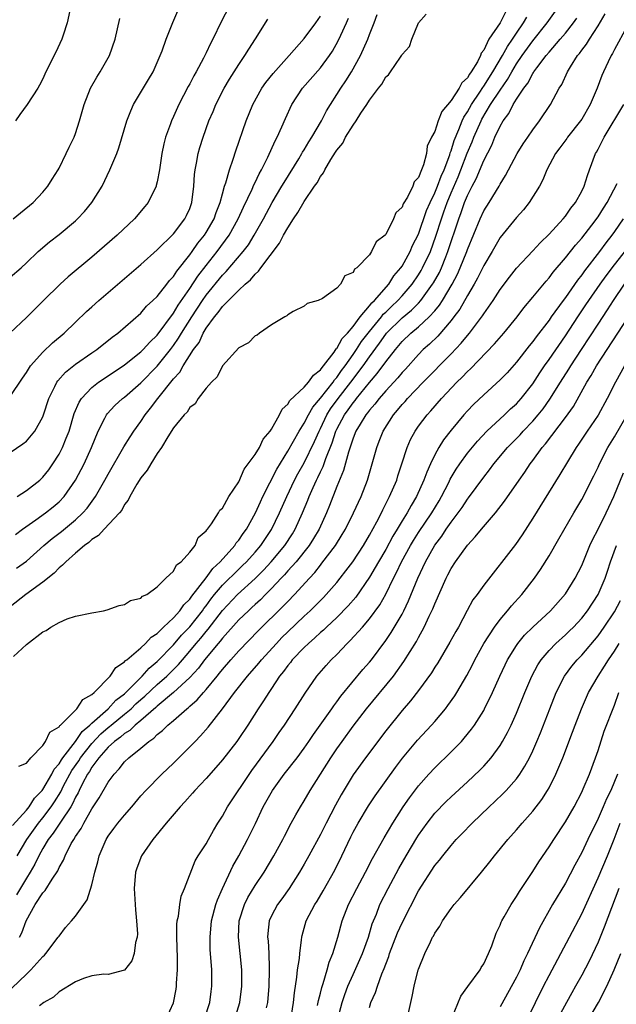
# Model space of a CAD drawing. Units: inches. Extents: x 2628000 to 2631000, y 1434000 to 1437000.
# Drawn here: x 2628524 to 2628597, y 1434249 to 1434369 of the extents above; entities that cross this region are included whole.
import ezdxf

# ---------------------------------------------------------------- set-up
doc = ezdxf.new("R2010")
doc.units = ezdxf.units.IN
doc.header["$MEASUREMENT"] = 0
doc.layers.add('LD26281434_2ft', color=169, linetype='Continuous')

msp = doc.modelspace()

# ---------------------------------------------------------------- linework, layer by layer
at = {"layer": 'LD26281434_2ft'}
for points, elevation in [([(2628530.86, 1434373), (2628529.97, 1434369), (2628529.49, 1434367.49), (2628529.35, 1434367), (2628528.6, 1434365.4), (2628527.39, 1434363), (2628527, 1434362.17), (2628526.61, 1434361.39), (2628526.39, 1434361), (2628525.1, 1434359), (2628524.2, 1434357.8), (2628523.65, 1434357)], 10026), ([(2628549.84, 1434371), (2628548.85, 1434369.15), (2628547.81, 1434367), (2628547.52, 1434366.48), (2628547, 1434365.33), (2628546.69, 1434364.69), (2628545.79, 1434363), (2628545.5, 1434362.5), (2628545, 1434361.53), (2628544.81, 1434361.2), (2628543.67, 1434359), (2628543, 1434357.52), (2628542.74, 1434357), (2628542.62, 1434356.62), (2628542.03, 1434355), (2628541.82, 1434354.18), (2628541.58, 1434353), (2628541.27, 1434351), (2628541, 1434349.53), (2628540.9, 1434349.1), (2628540.87, 1434349), (2628539.89, 1434347), (2628539.5, 1434346.5), (2628538.24, 1434345), (2628536.12, 1434343), (2628533, 1434340.31), (2628530.12, 1434337.88), (2628529.14, 1434337), (2628527.1, 1434335), (2628525, 1434332.91), (2628523, 1434331.02)], 10032), ([(2628523, 1434337.84), (2628524.36, 1434339), (2628525, 1434339.6), (2628526.43, 1434341), (2628527.8, 1434342.2), (2628529, 1434343.1), (2628531, 1434344.77), (2628531.25, 1434345), (2628532.09, 1434345.91), (2628533.01, 1434347), (2628534.26, 1434349), (2628535.22, 1434351), (2628536.05, 1434353), (2628536.31, 1434353.69), (2628537.29, 1434357), (2628537.76, 1434358.24), (2628538.12, 1434359), (2628539.95, 1434362.05), (2628540.51, 1434363), (2628541.37, 1434365), (2628541.6, 1434365.6), (2628542.09, 1434367), (2628542.93, 1434369.07), (2628543.54, 1434370.46)], 10030), ([(2628524.05, 1434277.95), (2628525, 1434278.34), (2628525.54, 1434279), (2628527, 1434280.51), (2628527.34, 1434281), (2628527.88, 1434282.12), (2628529, 1434282.79), (2628529.07, 1434282.93), (2628529.17, 1434283), (2628531.16, 1434285), (2628531.89, 1434286.11), (2628533, 1434286.74), (2628533.29, 1434287), (2628535.23, 1434289), (2628535.94, 1434290.06), (2628537, 1434290.74), (2628537.11, 1434290.89), (2628537.27, 1434291), (2628539, 1434292.46), (2628539.58, 1434293), (2628540.25, 1434293.75), (2628541, 1434294.22), (2628541.8, 1434295), (2628543, 1434296.12), (2628543.8, 1434297), (2628544.28, 1434297.72), (2628545, 1434298.41), (2628545.23, 1434298.77), (2628547, 1434301.05), (2628547.81, 1434302.19), (2628548.73, 1434303), (2628550.51, 1434305), (2628550.69, 1434305.31), (2628551, 1434305.65), (2628551.53, 1434306.47), (2628551.93, 1434307), (2628553.06, 1434309), (2628553.65, 1434310.35), (2628553.96, 1434311), (2628555.65, 1434314.35), (2628557, 1434316.55), (2628558.4, 1434319), (2628559, 1434319.96), (2628559.52, 1434321), (2628560.05, 1434321.95), (2628561, 1434323.04), (2628562.54, 1434325), (2628562.72, 1434325.28), (2628563, 1434325.58), (2628563.57, 1434326.43), (2628564.01, 1434327), (2628565, 1434328.4), (2628565.42, 1434329), (2628566.04, 1434329.96), (2628567, 1434331.21), (2628568.47, 1434333), (2628568.69, 1434333.31), (2628569, 1434333.58), (2628569.72, 1434334.28), (2628570.49, 1434335), (2628571, 1434335.57), (2628572.22, 1434337), (2628573, 1434338.15), (2628573.33, 1434338.67), (2628573.51, 1434339), (2628574.46, 1434341), (2628575.14, 1434342.86), (2628575.82, 1434345), (2628576.13, 1434345.87), (2628576.51, 1434347), (2628577, 1434348.18), (2628577.86, 1434350.14), (2628578.21, 1434351), (2628578.97, 1434353.03), (2628579.57, 1434354.43), (2628579.79, 1434355), (2628580.67, 1434357), (2628580.78, 1434357.21), (2628581.83, 1434359), (2628583, 1434360.78), (2628583.92, 1434362.08), (2628584.43, 1434363), (2628585, 1434363.97), (2628585.7, 1434365), (2628587, 1434366.81), (2628588.78, 1434369), (2628590.19, 1434371)], 10048), ([(2628583.67, 1434370.33), (2628583, 1434369.03), (2628581.64, 1434367), (2628581, 1434365.67), (2628580.7, 1434365.3), (2628580.62, 1434365), (2628580.22, 1434364.22), (2628579.47, 1434363), (2628579.26, 1434362.74), (2628579, 1434362.28), (2628578.32, 1434361.68), (2628577.98, 1434361), (2628577, 1434359.48), (2628575.85, 1434358.15), (2628575.42, 1434357), (2628575, 1434355.71), (2628574.62, 1434355), (2628574.09, 1434353.91), (2628573.97, 1434353), (2628573.62, 1434351.62), (2628573.36, 1434351), (2628573, 1434350.06), (2628572.47, 1434349.53), (2628572.32, 1434349), (2628571.65, 1434347.65), (2628571.14, 1434346.86), (2628571, 1434346.45), (2628570.25, 1434345.75), (2628569.94, 1434345), (2628569, 1434343.08), (2628568.93, 1434343), (2628567.82, 1434342.18), (2628567.27, 1434341), (2628567, 1434340.6), (2628565.45, 1434339), (2628565.17, 1434338.83), (2628565, 1434338.41), (2628563.97, 1434338.03), (2628563.45, 1434337), (2628563, 1434336.5), (2628561.25, 1434335.25), (2628560.73, 1434335), (2628559.38, 1434334.62), (2628559, 1434334.32), (2628557.67, 1434333.67), (2628557, 1434333.26), (2628556.89, 1434333.11), (2628556.63, 1434333), (2628555, 1434332.02), (2628553.55, 1434331), (2628553.24, 1434330.76), (2628553, 1434330.66), (2628552.18, 1434329.82), (2628551, 1434329.19), (2628549, 1434326.99), (2628548.34, 1434325.66), (2628547.65, 1434325), (2628547, 1434324.26), (2628546.03, 1434323), (2628545.65, 1434322.35), (2628545, 1434321.9), (2628544.67, 1434321.33), (2628544.31, 1434321), (2628543, 1434319.39), (2628542.31, 1434318.31), (2628541.53, 1434317), (2628541, 1434316.26), (2628540.22, 1434315), (2628539.8, 1434314.2), (2628539, 1434313.27), (2628538.52, 1434312.52), (2628537.66, 1434311), (2628537.47, 1434310.53), (2628537, 1434310), (2628536.67, 1434309.33), (2628536.38, 1434309), (2628534.52, 1434307), (2628533.8, 1434306.2), (2628533, 1434305.72), (2628532.64, 1434305.36), (2628532.12, 1434305), (2628531, 1434304.06), (2628529.8, 1434303), (2628529.43, 1434302.57), (2628529, 1434302.27), (2628528.38, 1434301.62), (2628527, 1434300.5), (2628524.92, 1434299), (2628523, 1434297.46)], 10044), ([(2628523, 1434316.38), (2628524.56, 1434317.44), (2628525, 1434317.79), (2628526.01, 1434319), (2628527, 1434320.75), (2628527.09, 1434321), (2628527.74, 1434323), (2628528.48, 1434324.48), (2628528.71, 1434325), (2628528.83, 1434325.17), (2628529.78, 1434326.22), (2628531, 1434327.19), (2628533, 1434328.59), (2628533.61, 1434329), (2628535.5, 1434330.5), (2628536.18, 1434331), (2628539, 1434333.46), (2628539.71, 1434334.29), (2628540.48, 1434335), (2628541, 1434335.51), (2628542.18, 1434337), (2628542.53, 1434337.47), (2628543, 1434337.94), (2628543.4, 1434338.6), (2628545, 1434340.59), (2628545.3, 1434341), (2628545.98, 1434342.02), (2628546.79, 1434343), (2628547, 1434343.32), (2628547.97, 1434345), (2628548.22, 1434345.78), (2628548.72, 1434347), (2628549, 1434348.08), (2628549.26, 1434349), (2628549.41, 1434349.41), (2628549.85, 1434351), (2628550.33, 1434352.33), (2628550.65, 1434353.35), (2628551.92, 1434357), (2628552.72, 1434359), (2628553.81, 1434361), (2628554.3, 1434361.7), (2628555.19, 1434362.81), (2628557.18, 1434365), (2628559, 1434367.11), (2628560.42, 1434369), (2628561, 1434369.81)], 10036), ([(2628523, 1434323.24), (2628524.51, 1434325.49), (2628525, 1434326.19), (2628525.5, 1434327), (2628527, 1434328.66), (2628528.2, 1434329.8), (2628529.63, 1434331), (2628531, 1434332.35), (2628532.36, 1434333.64), (2628533, 1434334.22), (2628533.88, 1434335), (2628539, 1434339.41), (2628541, 1434341.19), (2628543, 1434343.17), (2628544.39, 1434345), (2628544.6, 1434345.4), (2628545, 1434346.28), (2628545.26, 1434347), (2628545.5, 1434349), (2628545.57, 1434350.43), (2628545.65, 1434351), (2628545.83, 1434351.83), (2628546.02, 1434353), (2628546.24, 1434353.76), (2628546.62, 1434355), (2628547.35, 1434357), (2628547.85, 1434358.15), (2628548.19, 1434359), (2628549.2, 1434361), (2628549.87, 1434362.13), (2628551, 1434363.92), (2628551.75, 1434365), (2628552.22, 1434365.78), (2628553.05, 1434367.05), (2628554.56, 1434369.44)], 10034), ([(2628523.3, 1434270.7), (2628525, 1434272.59), (2628525.33, 1434273), (2628525.97, 1434274.03), (2628526.92, 1434275), (2628527, 1434275.1), (2628528.12, 1434277), (2628528.4, 1434277.6), (2628529, 1434278.23), (2628529.27, 1434278.73), (2628529.47, 1434279), (2628531.01, 1434281), (2628531.8, 1434282.2), (2628532.75, 1434283), (2628533, 1434283.25), (2628535.02, 1434285), (2628535.96, 1434286.04), (2628537, 1434286.84), (2628537.17, 1434287), (2628539.16, 1434289), (2628540.03, 1434289.97), (2628541, 1434290.77), (2628543, 1434292.84), (2628544, 1434294), (2628545, 1434295.01), (2628546.55, 1434297), (2628546.72, 1434297.28), (2628547, 1434297.62), (2628547.58, 1434298.42), (2628548.03, 1434299), (2628549, 1434300.14), (2628551, 1434302.09), (2628551.47, 1434302.53), (2628551.94, 1434303), (2628553, 1434304.19), (2628553.69, 1434305), (2628555, 1434306.95), (2628556, 1434309), (2628556.87, 1434311), (2628557.83, 1434313), (2628558.24, 1434313.76), (2628559, 1434315.12), (2628560.28, 1434317.72), (2628560.83, 1434319), (2628561, 1434319.31), (2628561.79, 1434321), (2628562.25, 1434321.75), (2628563.17, 1434323), (2628564.73, 1434325), (2628566.22, 1434327), (2628567, 1434328.12), (2628568.23, 1434329.77), (2628569, 1434330.88), (2628569.1, 1434331), (2628571, 1434332.88), (2628572.17, 1434333.83), (2628573, 1434334.69), (2628573.28, 1434335), (2628574.74, 1434337), (2628574.84, 1434337.16), (2628575.56, 1434338.44), (2628575.81, 1434339), (2628576.34, 1434340.34), (2628576.62, 1434341), (2628577.94, 1434345), (2628578.23, 1434345.77), (2628578.65, 1434347), (2628579, 1434347.87), (2628579.58, 1434349), (2628580.09, 1434349.91), (2628581, 1434352.14), (2628581.98, 1434354.02), (2628582.37, 1434355), (2628583, 1434356.36), (2628583.37, 1434357), (2628584.08, 1434357.92), (2628584.6, 1434359), (2628585, 1434359.65), (2628585.91, 1434361), (2628586.4, 1434361.6), (2628587, 1434362.79), (2628587.09, 1434362.91), (2628587.14, 1434363), (2628587.51, 1434363.51), (2628588.65, 1434365), (2628589, 1434365.43), (2628590.37, 1434367), (2628591, 1434367.74), (2628592, 1434369), (2628592.41, 1434369.59)], 10050), ([(2628523.39, 1434345), (2628524.27, 1434345.73), (2628525.82, 1434347), (2628527, 1434348.26), (2628527.63, 1434349), (2628528.13, 1434349.87), (2628528.9, 1434351), (2628529, 1434351.19), (2628529.88, 1434353), (2628530.22, 1434353.78), (2628530.83, 1434355), (2628531, 1434355.45), (2628531.5, 1434357), (2628532.06, 1434359), (2628532.85, 1434361), (2628533.63, 1434362.37), (2628534.04, 1434363), (2628535.16, 1434365), (2628535.87, 1434367), (2628536.45, 1434369.55)], 10028), ([(2628523.41, 1434291.41), (2628525, 1434292.85), (2628527, 1434294.41), (2628527.43, 1434294.57), (2628528, 1434295), (2628529, 1434295.57), (2628529.99, 1434295.99), (2628531, 1434296.32), (2628533, 1434296.75), (2628534.44, 1434297), (2628534.9, 1434297.1), (2628536.37, 1434297.63), (2628537, 1434297.75), (2628537.74, 1434298.26), (2628539, 1434298.55), (2628539.22, 1434298.78), (2628539.75, 1434299), (2628541, 1434299.91), (2628542.08, 1434301), (2628543, 1434301.85), (2628543.38, 1434302.62), (2628543.93, 1434303), (2628545, 1434304.16), (2628545.65, 1434305), (2628546.04, 1434305.96), (2628547, 1434306.77), (2628547.08, 1434306.92), (2628547.16, 1434307), (2628547.64, 1434307.64), (2628548.51, 1434309), (2628548.67, 1434309.33), (2628549, 1434309.58), (2628549.79, 1434311), (2628551, 1434312.81), (2628551.65, 1434314.35), (2628552.16, 1434315), (2628553, 1434316.12), (2628553.52, 1434317), (2628554, 1434318), (2628554.85, 1434319), (2628555, 1434319.24), (2628555.98, 1434321), (2628556.3, 1434321.7), (2628557, 1434322.32), (2628557.24, 1434322.76), (2628559, 1434324.4), (2628559.54, 1434325), (2628560.14, 1434325.86), (2628561, 1434326.49), (2628561.2, 1434326.8), (2628561.39, 1434327), (2628562.67, 1434328.67), (2628562.93, 1434329.07), (2628563, 1434329.12), (2628563.67, 1434330.33), (2628564.31, 1434331), (2628565, 1434331.82), (2628565.87, 1434333), (2628567, 1434334.33), (2628567.28, 1434334.72), (2628567.6, 1434335), (2628569.37, 1434337), (2628569.99, 1434338.01), (2628570.86, 1434339), (2628571, 1434339.21), (2628571.99, 1434341), (2628572.28, 1434341.72), (2628573, 1434343.12), (2628573.99, 1434346.01), (2628574.42, 1434347), (2628575, 1434348.18), (2628575.33, 1434349), (2628575.78, 1434350.22), (2628576.14, 1434351), (2628576.83, 1434352.83), (2628576.9, 1434353.1), (2628577, 1434353.34), (2628577.39, 1434354.61), (2628577.96, 1434355.96), (2628578.36, 1434357), (2628578.55, 1434357.45), (2628579, 1434358.12), (2628579.48, 1434359), (2628580.51, 1434360.51), (2628580.89, 1434361.11), (2628581, 1434361.24), (2628582.13, 1434363), (2628583.3, 1434365), (2628583.89, 1434366.11), (2628584.51, 1434367), (2628585, 1434367.75), (2628585.88, 1434369), (2628586.29, 1434369.71)], 10046), ([(2628523.65, 1434306.35), (2628524.51, 1434307), (2628526.14, 1434308.14), (2628527.34, 1434309), (2628528.27, 1434309.73), (2628529, 1434310.35), (2628529.63, 1434311), (2628531.02, 1434313), (2628532.05, 1434315), (2628532.96, 1434317), (2628533.78, 1434319), (2628534.6, 1434320.6), (2628534.78, 1434321), (2628534.87, 1434321.13), (2628535.84, 1434322.16), (2628536.77, 1434323), (2628537, 1434323.17), (2628539, 1434324.91), (2628541, 1434326.97), (2628542.62, 1434329), (2628543, 1434329.5), (2628543.63, 1434330.37), (2628543.98, 1434331), (2628545.25, 1434333), (2628546.54, 1434335), (2628547, 1434335.67), (2628549, 1434338.1), (2628549.46, 1434338.54), (2628551.54, 1434341), (2628552.17, 1434341.83), (2628552.88, 1434343), (2628554.01, 1434345), (2628555.09, 1434347), (2628556.29, 1434349), (2628556.55, 1434349.45), (2628558.34, 1434352.34), (2628558.73, 1434353), (2628558.82, 1434353.18), (2628559, 1434353.44), (2628559.57, 1434354.43), (2628559.93, 1434355), (2628561.12, 1434357), (2628561.76, 1434358.24), (2628563.5, 1434361), (2628564.11, 1434361.89), (2628564.8, 1434363), (2628565.92, 1434365), (2628566.79, 1434367), (2628567, 1434367.59), (2628567.57, 1434369), (2628567.96, 1434370.04)], 10040), ([(2628523.79, 1434302.21), (2628525, 1434303.07), (2628527.13, 1434305), (2628528.14, 1434305.86), (2628529.28, 1434306.72), (2628531, 1434308.14), (2628531.9, 1434309), (2628532.42, 1434309.58), (2628533.46, 1434311), (2628534.61, 1434313), (2628535, 1434313.74), (2628536.94, 1434317.06), (2628537.69, 1434318.31), (2628538.14, 1434319), (2628539, 1434320.17), (2628539.54, 1434321), (2628540.2, 1434321.8), (2628541.07, 1434323), (2628543, 1434325.42), (2628543.76, 1434326.24), (2628544.18, 1434327), (2628545.46, 1434329), (2628546.13, 1434329.87), (2628546.64, 1434331), (2628547, 1434331.61), (2628548.03, 1434333), (2628548.48, 1434333.52), (2628549, 1434334.27), (2628551, 1434336.26), (2628551.79, 1434337), (2628552.45, 1434337.55), (2628553, 1434338.24), (2628553.42, 1434338.58), (2628553.72, 1434339), (2628555.99, 1434342.01), (2628556.48, 1434343), (2628557, 1434343.92), (2628557.69, 1434345), (2628558.24, 1434345.76), (2628559, 1434347.14), (2628560.29, 1434349), (2628560.59, 1434349.41), (2628561, 1434350.2), (2628561.38, 1434350.62), (2628561.55, 1434351), (2628562.27, 1434352.27), (2628562.85, 1434353.15), (2628563, 1434353.43), (2628563.74, 1434354.26), (2628564.08, 1434355), (2628565, 1434356.49), (2628565.37, 1434357), (2628565.96, 1434357.96), (2628566.67, 1434359), (2628567, 1434359.55), (2628568.1, 1434361), (2628568.51, 1434361.49), (2628569, 1434362.38), (2628569.34, 1434362.66), (2628569.59, 1434363), (2628570.79, 1434364.79), (2628570.97, 1434365.03), (2628571, 1434365.12), (2628571.9, 1434366.1), (2628572.19, 1434367), (2628573.01, 1434369), (2628573.93, 1434370.07)], 10042), ([(2628523.87, 1434267), (2628525.06, 1434269), (2628526.49, 1434271), (2628527, 1434271.62), (2628528.04, 1434273), (2628528.42, 1434273.58), (2628529.19, 1434274.81), (2628529.55, 1434275.55), (2628530.57, 1434277.43), (2628531.4, 1434278.6), (2628531.63, 1434279), (2628533, 1434280.76), (2628534.09, 1434281.91), (2628535, 1434282.71), (2628535.17, 1434282.83), (2628535.36, 1434283), (2628537, 1434284.32), (2628537.81, 1434285), (2628538.41, 1434285.59), (2628539, 1434286.12), (2628539.48, 1434286.52), (2628541, 1434287.97), (2628542.17, 1434289), (2628543.6, 1434290.4), (2628544.09, 1434291), (2628545, 1434292.04), (2628545.8, 1434293), (2628546.36, 1434293.64), (2628547, 1434294.44), (2628547.27, 1434294.73), (2628549, 1434297.05), (2628550.83, 1434299), (2628553, 1434300.97), (2628554.02, 1434301.98), (2628554.95, 1434303), (2628556.63, 1434305), (2628557.57, 1434306.43), (2628557.91, 1434307), (2628558.81, 1434309), (2628559.45, 1434310.55), (2628559.62, 1434311), (2628560.1, 1434312.1), (2628560.52, 1434313), (2628560.68, 1434313.31), (2628561, 1434314.02), (2628561.33, 1434314.67), (2628561.64, 1434315.64), (2628562.43, 1434317.57), (2628562.88, 1434319), (2628563, 1434319.25), (2628563.94, 1434321), (2628564.4, 1434321.6), (2628565, 1434322.48), (2628565.25, 1434322.75), (2628565.42, 1434323), (2628567, 1434324.97), (2628567.96, 1434326.04), (2628569, 1434327.5), (2628570.18, 1434329), (2628571, 1434329.98), (2628572.05, 1434331), (2628573, 1434331.79), (2628574.31, 1434333), (2628575, 1434333.75), (2628575.58, 1434334.42), (2628575.94, 1434335), (2628577.14, 1434337), (2628577.78, 1434338.22), (2628578.13, 1434339), (2628578.92, 1434341), (2628579, 1434341.24), (2628580.55, 1434345), (2628581, 1434345.98), (2628581.65, 1434347), (2628582.88, 1434349), (2628583, 1434349.24), (2628583.68, 1434350.32), (2628584.02, 1434351), (2628585.08, 1434353), (2628585.81, 1434354.19), (2628586.39, 1434355), (2628587, 1434355.89), (2628587.83, 1434357), (2628589.16, 1434359), (2628590.25, 1434361), (2628590.55, 1434361.45), (2628591.25, 1434363), (2628591.61, 1434363.61), (2628592.49, 1434365), (2628592.73, 1434365.27), (2628593, 1434365.65), (2628593.59, 1434366.41), (2628593.93, 1434367), (2628595, 1434368.65), (2628595.87, 1434370.13)], 10052), ([(2628523.87, 1434311), (2628525, 1434311.71), (2628526.63, 1434313), (2628527, 1434313.35), (2628527.72, 1434314.28), (2628528.23, 1434315), (2628529, 1434316.19), (2628529.42, 1434317), (2628529.88, 1434318.12), (2628530.21, 1434319), (2628530.86, 1434321.14), (2628531.45, 1434322.55), (2628531.75, 1434323), (2628533, 1434324.33), (2628533.83, 1434325), (2628535.72, 1434326.28), (2628537, 1434327.12), (2628539, 1434328.7), (2628539.31, 1434329), (2628540.1, 1434329.9), (2628541, 1434330.74), (2628543, 1434333.43), (2628543.58, 1434334.42), (2628545, 1434336.48), (2628546, 1434338), (2628547, 1434339.3), (2628548.36, 1434341), (2628549.82, 1434343), (2628550.93, 1434345), (2628551.56, 1434346.44), (2628552.62, 1434348.62), (2628552.84, 1434349.16), (2628553, 1434349.47), (2628553.49, 1434350.51), (2628553.78, 1434351), (2628554.56, 1434352.56), (2628555.44, 1434354.56), (2628555.7, 1434355), (2628556.28, 1434356.28), (2628556.71, 1434357.29), (2628557.51, 1434359), (2628558.82, 1434361), (2628561, 1434363.5), (2628562.11, 1434365), (2628562.47, 1434365.53), (2628563.19, 1434366.81), (2628563.49, 1434367.49), (2628564.18, 1434369), (2628564.42, 1434369.58)], 10038), ([(2628598.54, 1434368.54), (2628597, 1434365.74), (2628596.76, 1434365.24), (2628596.6, 1434365), (2628596.22, 1434364.22), (2628595.65, 1434363), (2628595.46, 1434362.54), (2628594.88, 1434361), (2628594.04, 1434359), (2628593, 1434357.21), (2628592.86, 1434357), (2628591.27, 1434355), (2628591.17, 1434354.83), (2628590.32, 1434353.68), (2628589.79, 1434353), (2628588.71, 1434351), (2628588.24, 1434349.76), (2628587.83, 1434349), (2628586.58, 1434347), (2628585.88, 1434346.12), (2628585, 1434345.16), (2628583, 1434342.7), (2628582.03, 1434341), (2628581, 1434339.3), (2628580.25, 1434337.75), (2628579.82, 1434337), (2628579, 1434335.62), (2628578.06, 1434333.94), (2628577.35, 1434333), (2628577, 1434332.54), (2628575.37, 1434330.63), (2628574.35, 1434329.65), (2628573.6, 1434329), (2628573, 1434328.4), (2628571.4, 1434326.6), (2628571, 1434326.18), (2628570.48, 1434325.52), (2628569, 1434323.93), (2628568.19, 1434323), (2628567.68, 1434322.32), (2628567, 1434321.56), (2628566.77, 1434321.23), (2628566.57, 1434321), (2628565.85, 1434319.85), (2628565.35, 1434319), (2628565, 1434318.15), (2628564.73, 1434317.27), (2628564.42, 1434316.42), (2628563.82, 1434314.18), (2628563, 1434312.22), (2628562.11, 1434309.89), (2628561.73, 1434309), (2628560.83, 1434307), (2628560.17, 1434305.83), (2628559.62, 1434305), (2628558.01, 1434303), (2628557, 1434301.88), (2628556.6, 1434301.4), (2628556.2, 1434301), (2628555, 1434299.72), (2628554.27, 1434299), (2628553.65, 1434298.35), (2628553, 1434297.76), (2628552.61, 1434297.39), (2628552.17, 1434297), (2628551, 1434295.87), (2628549, 1434293.63), (2628548.73, 1434293.27), (2628548.49, 1434293), (2628546.82, 1434291), (2628546.05, 1434289.95), (2628545, 1434288.82), (2628543.02, 1434286.98), (2628541, 1434285.3), (2628540.85, 1434285.15), (2628539, 1434283.56), (2628538.32, 1434283), (2628537.67, 1434282.33), (2628537, 1434281.96), (2628536.5, 1434281.5), (2628535.78, 1434281), (2628535, 1434280.29), (2628533.86, 1434279), (2628533, 1434277.83), (2628532.7, 1434277.3), (2628532.48, 1434277), (2628531.86, 1434275.86), (2628531.44, 1434275), (2628531.31, 1434274.69), (2628531, 1434274.17), (2628530.64, 1434273.36), (2628530.42, 1434273), (2628529.24, 1434271.24), (2628528.26, 1434269.74), (2628527.66, 1434269), (2628527, 1434267.89), (2628526.51, 1434267), (2628526.03, 1434265.97), (2628525.47, 1434265), (2628525, 1434264.26), (2628523.79, 1434262.21)], 10054), ([(2628524.14, 1434257), (2628524.45, 1434257.55), (2628524.98, 1434259), (2628526.08, 1434261), (2628527, 1434262.46), (2628527.27, 1434262.73), (2628528.13, 1434264.13), (2628528.84, 1434265.16), (2628529, 1434265.55), (2628529.55, 1434266.45), (2628529.75, 1434267), (2628530.49, 1434268.49), (2628530.78, 1434269), (2628531, 1434269.34), (2628531.69, 1434270.31), (2628532.02, 1434271), (2628533, 1434272.74), (2628533.91, 1434274.09), (2628535, 1434276.01), (2628535.73, 1434277), (2628536.37, 1434277.63), (2628537, 1434278.48), (2628537.53, 1434279), (2628539, 1434280.16), (2628539.97, 1434281), (2628540.61, 1434281.39), (2628541, 1434281.83), (2628541.67, 1434282.33), (2628542.31, 1434283), (2628543, 1434283.56), (2628544.64, 1434285), (2628544.85, 1434285.15), (2628545, 1434285.3), (2628545.92, 1434286.08), (2628546.68, 1434287), (2628547, 1434287.36), (2628548.34, 1434289), (2628548.65, 1434289.35), (2628549, 1434289.82), (2628550.01, 1434291), (2628551, 1434292.08), (2628553.43, 1434294.57), (2628556.45, 1434297.55), (2628557, 1434298.15), (2628557.82, 1434299), (2628559.64, 1434301), (2628560.3, 1434301.7), (2628561, 1434302.59), (2628561.19, 1434302.81), (2628562.84, 1434305), (2628563.66, 1434306.34), (2628564.05, 1434307), (2628565.06, 1434309), (2628565.98, 1434311), (2628566.77, 1434313), (2628567.35, 1434315), (2628567.89, 1434317), (2628568.21, 1434317.79), (2628568.67, 1434319), (2628569.94, 1434321), (2628570.44, 1434321.56), (2628571, 1434322.26), (2628571.36, 1434322.64), (2628571.65, 1434323), (2628573.57, 1434325), (2628577, 1434328.47), (2628578.24, 1434329.76), (2628579, 1434330.73), (2628579.24, 1434331), (2628580.86, 1434333.14), (2628581, 1434333.38), (2628582.14, 1434335), (2628583, 1434336.34), (2628584.14, 1434337.86), (2628585, 1434338.95), (2628587, 1434341.07), (2628587.92, 1434342.08), (2628589, 1434343.12), (2628590.72, 1434345), (2628591, 1434345.34), (2628591.67, 1434346.33), (2628592.23, 1434347), (2628593, 1434348.39), (2628593.31, 1434349), (2628593.69, 1434350.31), (2628593.96, 1434351), (2628594.7, 1434353), (2628594.82, 1434353.18), (2628595, 1434353.52), (2628595.76, 1434355), (2628598.17, 1434359)], 10056), ([(2628523.22, 1434250.78), (2628525, 1434252.49), (2628525.55, 1434253), (2628527, 1434254.64), (2628527.19, 1434254.81), (2628527.38, 1434255), (2628528.9, 1434257), (2628529, 1434257.16), (2628529.79, 1434258.21), (2628530.5, 1434259), (2628531, 1434259.61), (2628532.02, 1434261), (2628532.42, 1434261.58), (2628533, 1434263.42), (2628533.37, 1434265), (2628533.74, 1434266.26), (2628533.92, 1434267), (2628534.76, 1434269), (2628535, 1434269.41), (2628535.68, 1434270.32), (2628536.18, 1434271), (2628537, 1434271.97), (2628537.89, 1434273), (2628539, 1434274.32), (2628539.6, 1434275), (2628541.59, 1434277), (2628543, 1434278.33), (2628545, 1434280.32), (2628545.64, 1434281), (2628546.32, 1434281.68), (2628547.25, 1434282.75), (2628549, 1434284.97), (2628550.49, 1434287), (2628552.05, 1434289), (2628553.44, 1434290.56), (2628553.77, 1434291), (2628555.6, 1434293), (2628556.29, 1434293.71), (2628557, 1434294.41), (2628559, 1434296.32), (2628559.73, 1434297), (2628561.36, 1434298.64), (2628561.7, 1434299), (2628563, 1434300.48), (2628563.42, 1434301), (2628564.12, 1434301.88), (2628564.95, 1434303), (2628566.26, 1434305), (2628567, 1434306.24), (2628567.91, 1434307.91), (2628568.46, 1434309), (2628568.63, 1434309.37), (2628569.47, 1434311), (2628570.34, 1434313), (2628570.49, 1434313.51), (2628570.98, 1434315), (2628571.6, 1434317), (2628572.02, 1434317.98), (2628572.59, 1434319), (2628573, 1434319.59), (2628574.06, 1434321), (2628574.52, 1434321.48), (2628575.81, 1434323), (2628577.71, 1434325), (2628578.37, 1434325.63), (2628579, 1434326.31), (2628579.36, 1434326.64), (2628582.32, 1434329.68), (2628583.45, 1434331), (2628585.08, 1434333), (2628585.91, 1434334.09), (2628587, 1434335.39), (2628588.63, 1434337.37), (2628589, 1434337.78), (2628589.52, 1434338.48), (2628591, 1434340.21), (2628592.22, 1434341.78), (2628593, 1434342.64), (2628594.24, 1434344.24), (2628595, 1434345.25), (2628595.67, 1434346.33), (2628596.12, 1434347), (2628597.35, 1434349.35)], 10058), ([(2628598.08, 1434345), (2628597, 1434343.45), (2628596.68, 1434343), (2628595.94, 1434342.06), (2628595.16, 1434341), (2628593.35, 1434338.65), (2628593, 1434338.15), (2628592.49, 1434337.51), (2628591, 1434335.38), (2628590.71, 1434335), (2628589.27, 1434333), (2628589, 1434332.6), (2628587.43, 1434330.57), (2628587, 1434329.97), (2628586.55, 1434329.45), (2628585, 1434327.46), (2628583.85, 1434326.15), (2628583, 1434325.27), (2628581, 1434323.46), (2628579.75, 1434322.25), (2628579, 1434321.47), (2628578.58, 1434321), (2628577, 1434319.11), (2628576.08, 1434317.92), (2628575.51, 1434317), (2628575, 1434316.08), (2628574.47, 1434315), (2628574.01, 1434313.99), (2628573.67, 1434313), (2628572.76, 1434311), (2628572.09, 1434309.91), (2628571.6, 1434309), (2628571, 1434308.02), (2628570.41, 1434307), (2628569.88, 1434306.12), (2628569, 1434304.5), (2628568.11, 1434303), (2628567.72, 1434302.28), (2628567, 1434301.11), (2628565.33, 1434298.67), (2628564.4, 1434297.6), (2628563, 1434296.18), (2628561.73, 1434295), (2628561.36, 1434294.64), (2628561, 1434294.34), (2628560.32, 1434293.68), (2628559.52, 1434293), (2628559, 1434292.5), (2628557.55, 1434291), (2628557.32, 1434290.68), (2628557, 1434290.31), (2628556.46, 1434289.54), (2628556, 1434289), (2628555, 1434287.48), (2628554.66, 1434287), (2628554.03, 1434285.97), (2628553.36, 1434285), (2628552.09, 1434283), (2628551, 1434281.34), (2628550.76, 1434281), (2628549, 1434278.73), (2628548.19, 1434277.81), (2628547, 1434276.47), (2628545.63, 1434275), (2628545.34, 1434274.66), (2628544.4, 1434273.6), (2628543.84, 1434273), (2628542.12, 1434271), (2628540.46, 1434269), (2628539.1, 1434267), (2628538.51, 1434265.49), (2628538.35, 1434265), (2628538.19, 1434263), (2628538.35, 1434260.35), (2628538.49, 1434259), (2628538.58, 1434257.42), (2628538.55, 1434257), (2628538.35, 1434256.35), (2628538.19, 1434255), (2628537.89, 1434254.11), (2628537, 1434252.99), (2628535, 1434252.45), (2628534.48, 1434252.48), (2628533, 1434252.29), (2628531.97, 1434251.97), (2628531, 1434251.55), (2628529, 1434250.31), (2628528.32, 1434249.68), (2628527.13, 1434249), (2628526.61, 1434248.61)], 10060), ([(2628542.09, 1434247), (2628543, 1434248.96), (2628543.33, 1434250.67), (2628543.38, 1434251), (2628543.39, 1434251.39), (2628543.5, 1434253), (2628543.5, 1434254.5), (2628543.41, 1434257), (2628543.42, 1434258.58), (2628543.46, 1434259), (2628543.61, 1434259.61), (2628543.78, 1434261), (2628543.95, 1434262.05), (2628544.37, 1434263), (2628545.65, 1434266.35), (2628546.04, 1434267), (2628547, 1434268.45), (2628547.28, 1434269), (2628547.9, 1434270.1), (2628548.44, 1434271), (2628549, 1434271.85), (2628549.63, 1434273), (2628552.58, 1434277.42), (2628555.2, 1434281), (2628555.93, 1434282.07), (2628556.59, 1434283), (2628557.92, 1434285), (2628559.11, 1434286.89), (2628560.57, 1434289), (2628561.69, 1434290.31), (2628562.32, 1434291), (2628563, 1434291.66), (2628564.28, 1434293), (2628564.66, 1434293.34), (2628566.15, 1434295), (2628567, 1434295.99), (2628568.27, 1434297.73), (2628569, 1434299.05), (2628569.95, 1434301), (2628570.32, 1434301.68), (2628570.93, 1434303), (2628572.03, 1434305), (2628572.39, 1434305.61), (2628573, 1434306.58), (2628574.63, 1434309), (2628575.52, 1434310.48), (2628575.83, 1434311), (2628576.71, 1434312.71), (2628576.9, 1434313.1), (2628577.64, 1434314.36), (2628578.07, 1434315), (2628579, 1434316.3), (2628580.22, 1434317.78), (2628581.39, 1434319), (2628583.55, 1434321), (2628584.28, 1434321.72), (2628585, 1434322.35), (2628585.59, 1434323), (2628587, 1434324.8), (2628587.85, 1434326.15), (2628588.44, 1434327), (2628589, 1434327.77), (2628591, 1434330.67), (2628592.51, 1434333), (2628593.52, 1434334.48), (2628593.86, 1434335), (2628595.24, 1434337), (2628595.98, 1434338.02), (2628597, 1434339.36), (2628599.87, 1434343)], 10062), ([(2628546.81, 1434247), (2628547.44, 1434249), (2628547.62, 1434250.38), (2628547.71, 1434251), (2628547.69, 1434253), (2628547.51, 1434255.51), (2628547.48, 1434257), (2628547.67, 1434259), (2628548.2, 1434261), (2628548.4, 1434261.6), (2628549.02, 1434263), (2628550.27, 1434265.73), (2628550.99, 1434267), (2628552.08, 1434269), (2628553.05, 1434270.95), (2628554, 1434273), (2628555.11, 1434275), (2628556.57, 1434277), (2628558.13, 1434279), (2628559, 1434280.17), (2628559.58, 1434281), (2628560.15, 1434281.85), (2628560.98, 1434283), (2628562.38, 1434285), (2628562.63, 1434285.37), (2628563, 1434285.84), (2628563.49, 1434286.52), (2628566.21, 1434289.79), (2628567, 1434290.7), (2628567.24, 1434291), (2628569, 1434293.34), (2628569.67, 1434294.33), (2628571, 1434296.59), (2628571.22, 1434297), (2628571.8, 1434298.2), (2628572.92, 1434301), (2628573.86, 1434303), (2628575, 1434305.04), (2628575.85, 1434306.15), (2628576.41, 1434307), (2628577, 1434307.86), (2628577.88, 1434309), (2628578.35, 1434309.65), (2628579, 1434310.67), (2628579.15, 1434310.85), (2628581, 1434313.38), (2628581.72, 1434314.28), (2628582.25, 1434315), (2628583.92, 1434317), (2628585.44, 1434318.56), (2628585.82, 1434319), (2628587, 1434320.22), (2628587.67, 1434321), (2628588.26, 1434321.74), (2628589.1, 1434322.9), (2628590.39, 1434325), (2628591.41, 1434326.59), (2628591.65, 1434327), (2628592.99, 1434329), (2628595, 1434332.1), (2628596.16, 1434333.84), (2628596.88, 1434335), (2628598.23, 1434337)], 10064), ([(2628550.53, 1434247), (2628551.12, 1434249), (2628551.37, 1434251), (2628551.38, 1434253), (2628551.18, 1434255), (2628550.96, 1434257), (2628551.05, 1434259), (2628551.68, 1434261), (2628552.11, 1434261.89), (2628553, 1434263.36), (2628554.1, 1434265), (2628555.29, 1434267), (2628556.39, 1434269), (2628556.59, 1434269.41), (2628557.43, 1434271), (2628558, 1434272), (2628558.55, 1434273), (2628559, 1434273.72), (2628559.74, 1434275), (2628562.26, 1434279), (2628563, 1434280.09), (2628563.64, 1434281), (2628565, 1434282.86), (2628566.65, 1434285), (2628569.94, 1434289), (2628571.23, 1434290.77), (2628572.75, 1434293.25), (2628573, 1434293.74), (2628573.71, 1434295), (2628574.33, 1434296.33), (2628574.77, 1434297.23), (2628575, 1434297.85), (2628576.4, 1434301), (2628576.61, 1434301.39), (2628577, 1434302.17), (2628577.54, 1434303), (2628579, 1434305.05), (2628579.95, 1434306.05), (2628580.71, 1434307), (2628582.45, 1434309), (2628583.56, 1434310.44), (2628585.32, 1434313), (2628586.02, 1434313.98), (2628586.7, 1434315), (2628587, 1434315.39), (2628588.17, 1434317), (2628588.56, 1434317.44), (2628591, 1434320.69), (2628591.97, 1434322.03), (2628593.62, 1434325), (2628594.17, 1434325.83), (2628594.81, 1434327), (2628596.1, 1434329), (2628598.73, 1434333)], 10066), ([(2628598.23, 1434327), (2628597.14, 1434325), (2628596.12, 1434323), (2628595, 1434320.97), (2628593.66, 1434319), (2628592.6, 1434317.4), (2628592.31, 1434317), (2628591.25, 1434315.25), (2628590.33, 1434313.67), (2628587, 1434308.32), (2628585.69, 1434306.31), (2628584.87, 1434305.13), (2628581, 1434300.13), (2628580.18, 1434299), (2628579.68, 1434298.32), (2628578.95, 1434297.05), (2628577.89, 1434295), (2628577.56, 1434294.44), (2628576.86, 1434293.14), (2628575.36, 1434290.64), (2628575, 1434290.08), (2628574.59, 1434289.41), (2628573, 1434287.22), (2628572.04, 1434285.96), (2628571, 1434284.79), (2628569, 1434282.29), (2628566.5, 1434279), (2628565, 1434276.9), (2628563.54, 1434274.46), (2628562.83, 1434273.17), (2628561.7, 1434271), (2628561, 1434269.61), (2628559.59, 1434267), (2628559, 1434265.96), (2628558.44, 1434265), (2628557.17, 1434263), (2628556.28, 1434261.72), (2628555.73, 1434261), (2628555, 1434259.62), (2628554.72, 1434259), (2628554.55, 1434257.45), (2628554.53, 1434257), (2628554.59, 1434256.59), (2628554.69, 1434255), (2628554.72, 1434253.28), (2628554.74, 1434253), (2628554.68, 1434251), (2628554.51, 1434249), (2628554.37, 1434248.37)], 10068), ([(2628557.47, 1434247.47), (2628557.7, 1434249), (2628557.81, 1434250.19), (2628558.12, 1434252.12), (2628558.19, 1434253), (2628558.42, 1434254.42), (2628558.46, 1434255), (2628558.7, 1434256.7), (2628558.72, 1434257), (2628558.77, 1434257.23), (2628559.27, 1434259), (2628560.31, 1434261), (2628560.58, 1434261.42), (2628561.32, 1434262.68), (2628562.76, 1434265.24), (2628563.63, 1434267), (2628564.71, 1434269.29), (2628565, 1434269.88), (2628565.6, 1434271), (2628566.88, 1434273.12), (2628567.69, 1434274.31), (2628570.2, 1434277.8), (2628571.06, 1434278.94), (2628572.87, 1434281.13), (2628574.62, 1434283), (2628575, 1434283.43), (2628576.32, 1434285), (2628576.62, 1434285.38), (2628577.44, 1434286.56), (2628577.71, 1434287), (2628578.93, 1434289.07), (2628579.62, 1434290.38), (2628579.92, 1434291), (2628581.02, 1434293), (2628582.3, 1434295), (2628583, 1434295.93), (2628583.91, 1434297), (2628584.39, 1434297.61), (2628585.66, 1434299), (2628587.21, 1434301), (2628587.95, 1434302.05), (2628589, 1434303.74), (2628590.2, 1434305.8), (2628592.04, 1434309), (2628593, 1434310.63), (2628594.48, 1434313.52), (2628595, 1434314.59), (2628595.18, 1434315), (2628596.19, 1434317), (2628597, 1434318.32), (2628598.58, 1434321)], 10070), ([(2628560.65, 1434248.65), (2628560.75, 1434249.25), (2628561, 1434250.18), (2628561.16, 1434250.84), (2628561.33, 1434251.33), (2628561.82, 1434253), (2628562.06, 1434253.94), (2628562.52, 1434255), (2628563.14, 1434257), (2628563.68, 1434259), (2628564.45, 1434261), (2628565.46, 1434263), (2628566.52, 1434265), (2628567.36, 1434266.64), (2628568.8, 1434269.2), (2628569.86, 1434271), (2628571.15, 1434273), (2628571.9, 1434274.1), (2628573, 1434275.57), (2628574.28, 1434277), (2628575, 1434277.77), (2628577, 1434279.7), (2628578.27, 1434281), (2628578.62, 1434281.38), (2628579.51, 1434282.49), (2628579.86, 1434283), (2628581, 1434284.8), (2628581.11, 1434285), (2628582.09, 1434287), (2628582.97, 1434289), (2628583.62, 1434290.38), (2628583.92, 1434291), (2628585, 1434292.73), (2628585.19, 1434293), (2628586, 1434294), (2628587, 1434295), (2628589.19, 1434297), (2628591, 1434299.06), (2628592.2, 1434301), (2628593, 1434302.54), (2628594, 1434305), (2628594.31, 1434305.69), (2628595, 1434307.01), (2628595.98, 1434309), (2628596.3, 1434309.7), (2628596.94, 1434311), (2628598.1, 1434313.9)], 10072), ([(2628563.11, 1434247), (2628563.67, 1434249), (2628564, 1434250), (2628564.36, 1434251), (2628565, 1434252.46), (2628566.14, 1434255), (2628566.87, 1434257), (2628567.35, 1434258.65), (2628567.85, 1434259.85), (2628568.29, 1434261), (2628569.3, 1434263), (2628570.58, 1434265.42), (2628571.5, 1434267), (2628572.8, 1434269.2), (2628573, 1434269.52), (2628574.06, 1434271), (2628575, 1434272.19), (2628576.39, 1434273.62), (2628577, 1434274.21), (2628579, 1434276.04), (2628580.52, 1434277.48), (2628581, 1434277.98), (2628581.9, 1434279), (2628583, 1434280.51), (2628583.3, 1434281), (2628583.92, 1434282.08), (2628584.35, 1434283), (2628585, 1434284.45), (2628586.02, 1434287), (2628586.87, 1434289), (2628587.62, 1434290.38), (2628588.04, 1434291), (2628589, 1434292.14), (2628589.84, 1434293), (2628591, 1434294.04), (2628591.48, 1434294.52), (2628591.97, 1434295), (2628593, 1434296.1), (2628593.7, 1434297), (2628595, 1434299), (2628595.88, 1434301), (2628596.17, 1434301.83), (2628596.54, 1434303), (2628597.25, 1434305)], 10074), ([(2628567, 1434248.4), (2628567.19, 1434249), (2628567.75, 1434250.25), (2628567.97, 1434251), (2628568.53, 1434252.53), (2628568.82, 1434253.18), (2628569, 1434253.73), (2628569.36, 1434254.64), (2628569.47, 1434255), (2628570.45, 1434257.55), (2628571, 1434258.77), (2628573, 1434262.7), (2628575, 1434265.78), (2628575.56, 1434266.44), (2628575.98, 1434267), (2628577, 1434268.26), (2628577.64, 1434269), (2628578.32, 1434269.68), (2628579.57, 1434271), (2628581.67, 1434273), (2628582.37, 1434273.63), (2628583.39, 1434274.61), (2628583.75, 1434275), (2628585, 1434276.43), (2628585.42, 1434277), (2628586.04, 1434277.96), (2628586.59, 1434279), (2628587, 1434279.84), (2628587.52, 1434281), (2628587.95, 1434282.04), (2628589.08, 1434285), (2628589.87, 1434287), (2628590.9, 1434289), (2628591.79, 1434290.21), (2628592.45, 1434291), (2628593, 1434291.56), (2628595, 1434293.93), (2628595.76, 1434295), (2628597, 1434296.87), (2628597.75, 1434298.25)], 10076), ([(2628571.64, 1434247), (2628572.07, 1434249), (2628572.25, 1434249.75), (2628572.47, 1434251), (2628572.96, 1434253), (2628573, 1434253.12), (2628573.79, 1434255), (2628574.46, 1434256.46), (2628574.74, 1434257), (2628574.84, 1434257.16), (2628575, 1434257.5), (2628575.63, 1434258.37), (2628575.93, 1434259), (2628577, 1434260.52), (2628577.36, 1434261), (2628578.14, 1434261.86), (2628580.72, 1434265), (2628581.74, 1434266.26), (2628582.3, 1434267), (2628583.93, 1434269), (2628585, 1434270.17), (2628585.7, 1434271), (2628587, 1434272.45), (2628588.11, 1434273.89), (2628588.82, 1434275), (2628589, 1434275.32), (2628589.84, 1434277), (2628590.69, 1434279), (2628591.88, 1434282.12), (2628592.2, 1434283), (2628592.95, 1434285), (2628593.84, 1434287), (2628595.01, 1434289), (2628595.8, 1434290.2), (2628596.27, 1434291), (2628597, 1434292.06), (2628597.57, 1434293)], 10078), ([(2628577.08, 1434247.08), (2628578.2, 1434249.8), (2628579.03, 1434250.97), (2628580.54, 1434253), (2628580.7, 1434253.3), (2628581, 1434253.76), (2628581.59, 1434255), (2628581.97, 1434255.97), (2628582.5, 1434257.5), (2628583, 1434258.5), (2628583.14, 1434258.86), (2628583.21, 1434259), (2628583.51, 1434259.51), (2628584.34, 1434261), (2628584.6, 1434261.4), (2628585, 1434261.98), (2628585.37, 1434262.63), (2628587, 1434265.07), (2628587.74, 1434266.26), (2628589, 1434268.09), (2628589.58, 1434269), (2628591, 1434271.13), (2628592.07, 1434273), (2628593, 1434274.76), (2628593.19, 1434275.19), (2628593.94, 1434277), (2628594.68, 1434279), (2628595, 1434279.9), (2628595.76, 1434282.24), (2628597, 1434285.43), (2628597.56, 1434287)], 10080), ([(2628597.37, 1434277), (2628596.55, 1434275), (2628596.03, 1434273.97), (2628595.63, 1434273), (2628595, 1434271.57), (2628593.75, 1434269), (2628593, 1434267.38), (2628592.16, 1434265.84), (2628591, 1434263.64), (2628589.42, 1434261), (2628587.83, 1434258.17), (2628586.37, 1434255), (2628585.9, 1434254.1), (2628585.44, 1434253), (2628585, 1434252.13), (2628583, 1434248.47)], 10082), ([(2628586.34, 1434247), (2628588.32, 1434251), (2628589, 1434252.32), (2628591.52, 1434257), (2628593, 1434259.86), (2628595, 1434264.3), (2628596.15, 1434267), (2628596.97, 1434269.03), (2628597.71, 1434271)], 10084), ([(2628597.54, 1434263), (2628596.63, 1434260.63), (2628595.76, 1434258.24), (2628595, 1434256.4), (2628593.91, 1434254.09), (2628593, 1434252.36), (2628592.25, 1434251), (2628591.8, 1434250.2), (2628591.15, 1434249), (2628587.85, 1434243)], 10086), ([(2628593.87, 1434247), (2628595.05, 1434249), (2628596.06, 1434251), (2628596.99, 1434253), (2628597.8, 1434255)], 10088)]:
    msp.add_lwpolyline(points, dxfattribs=dict(at, elevation=elevation))

doc.saveas('drawing.dxf')
